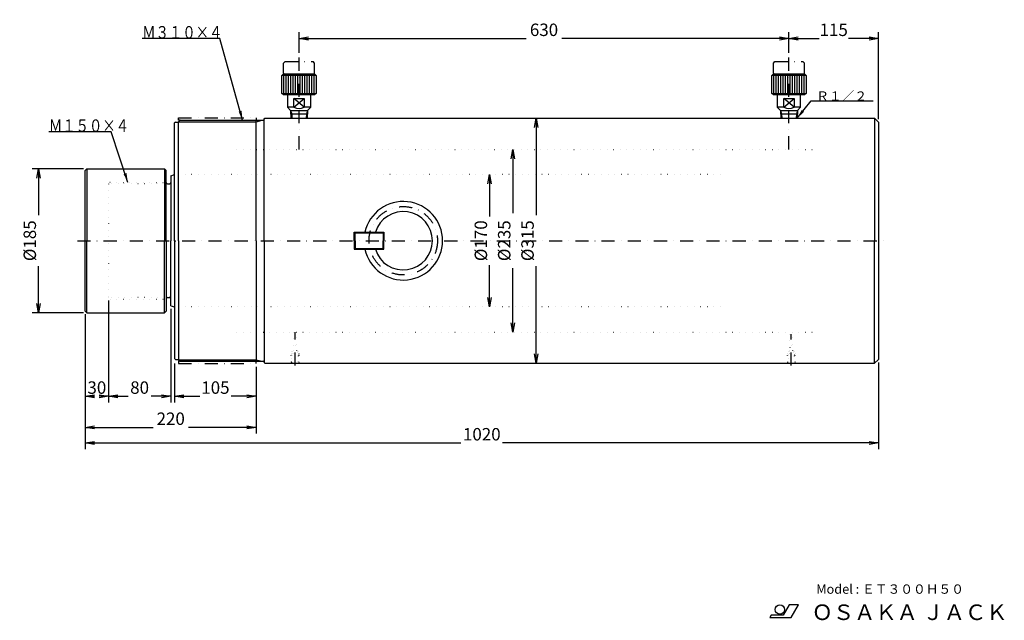
# Model space of a CAD drawing. Extents: x 396 to 1662, y 292 to 1064.
import ezdxf

# ---------------------------------------------------------------- set-up
doc = ezdxf.new("R2010")
doc.units = 0
doc.header["$LTSCALE"] = 33.6
doc.linetypes.add('DASHDOT', pattern=[1, 0.5, -0.25, 0, -0.25])
doc.linetypes.add('DOT', pattern=[0.25, 0, -0.25])
doc.layers.get('0').update_dxf_attribs({"linetype": 'CONTINUOUS'})
doc.layers.add('LEVEL001', color=7, linetype='CONTINUOUS')
doc.layers.add('LEVEL003', color=7, linetype='CONTINUOUS')
doc.styles.add('GMM001', font='txt.shx', dxfattribs={"bigfont": 'bigfont.shx'})
doc.styles.get("Standard").update_dxf_attribs({"font": 'TXT', "bigfont": 'BIGFONT'})
doc.dimstyles.new('GMM001', dxfattribs={"dimtxt": 16, "dimasz": 12, "dimexe": 8, "dimexo": 4, "dimgap": 3.200012, "dimtad": 3, "dimdec": 0, "dimzin": 0, "dimtxsty": 'GMM001', "dimblk1": 'OPEN', "dimblk2": 'OPEN', "dimsah": 1, "dimcen": 4, "dimse1": 1, "dimse2": 1, "dimclrd": 3, "dimclre": 3, "dimclrt": 3, "dimaunit": 1, "dimazin": 3, "dimtfac": 0.625, "dimtdec": 0, "dimtmove": 0, "dimatfit": 3, "dimtolj": 1, "dimtzin": 0})
doc.dimstyles.new('GMM002', dxfattribs={"dimtxt": 16, "dimasz": 12, "dimexe": 8, "dimexo": 4, "dimgap": 3.2, "dimtad": 3, "dimdec": 1, "dimtxsty": 'GMM001', "dimblk1": 'OPEN', "dimblk2": 'OPEN', "dimsah": 1, "dimcen": 4, "dimse1": 1, "dimse2": 1, "dimclrd": 3, "dimclre": 3, "dimclrt": 3, "dimazin": 3, "dimtfac": 0.625, "dimtdec": 0, "dimtmove": 0, "dimatfit": 3, "dimtolj": 1, "dimtzin": 0})
doc.dimstyles.new('GMM003', dxfattribs={"dimtxt": 16, "dimasz": 12, "dimexe": 8, "dimexo": 4, "dimgap": 3.200012, "dimtad": 3, "dimdec": 0, "dimzin": 0, "dimtxsty": 'GMM001', "dimblk1": 'OPEN', "dimblk2": 'OPEN', "dimsah": 1, "dimcen": 4, "dimclrd": 3, "dimclre": 3, "dimclrt": 3, "dimaunit": 1, "dimazin": 3, "dimtfac": 0.625, "dimtdec": 0, "dimtmove": 0, "dimatfit": 3, "dimtolj": 1, "dimtzin": 0})
doc.dimstyles.new('GMM004', dxfattribs={"dimtxt": 16, "dimasz": 12, "dimexe": 8, "dimexo": 4, "dimgap": 3.200012, "dimtad": 3, "dimdec": 0, "dimzin": 0, "dimtxsty": 'GMM001', "dimblk1": 'OPEN', "dimblk2": 'OPEN', "dimsah": 1, "dimcen": 4, "dimse2": 1, "dimclrd": 3, "dimclre": 3, "dimclrt": 3, "dimaunit": 1, "dimazin": 3, "dimtfac": 0.625, "dimtdec": 0, "dimtmove": 0, "dimatfit": 3, "dimtolj": 1, "dimtzin": 0})
doc.dimstyles.new('GMM005', dxfattribs={"dimtxt": 16, "dimasz": 12, "dimexe": 8, "dimexo": 4, "dimgap": 0, "dimtad": 1, "dimdec": 1, "dimtxsty": 'STANDARD', "dimblk1": 'OPEN', "dimblk2": 'OPEN', "dimsah": 1, "dimcen": 4, "dimclrd": 3, "dimclre": 3, "dimclrt": 7, "dimazin": 3, "dimtfac": 0.625, "dimtdec": 0, "dimtmove": 0, "dimatfit": 3, "dimtolj": 1, "dimtzin": 0})
doc.dimstyles.new('GMM006', dxfattribs={"dimtxt": 16, "dimasz": 12, "dimexe": 8, "dimexo": 4, "dimgap": 3.199997, "dimtad": 3, "dimdec": 0, "dimzin": 0, "dimtxsty": 'GMM001', "dimblk1": 'OPEN', "dimblk2": 'OPEN', "dimsah": 1, "dimcen": 4, "dimclrd": 3, "dimclre": 3, "dimclrt": 3, "dimaunit": 1, "dimazin": 3, "dimtfac": 0.625, "dimtdec": 0, "dimtmove": 0, "dimatfit": 3, "dimtolj": 1, "dimtzin": 0})
doc.dimstyles.new('GMM007', dxfattribs={"dimtxt": 16, "dimasz": 12, "dimexe": 8, "dimexo": 4, "dimgap": 3.199951, "dimtad": 3, "dimdec": 0, "dimzin": 0, "dimtxsty": 'GMM001', "dimblk1": 'OPEN', "dimblk2": 'OPEN', "dimsah": 1, "dimcen": 4, "dimse2": 1, "dimclrd": 3, "dimclre": 3, "dimclrt": 3, "dimaunit": 1, "dimazin": 3, "dimtfac": 0.625, "dimtdec": 0, "dimtmove": 0, "dimatfit": 3, "dimtolj": 1, "dimtzin": 0})
doc.dimstyles.new('GMM008', dxfattribs={"dimtxt": 16, "dimasz": 12, "dimexe": 8, "dimexo": 4, "dimgap": 3.199951, "dimtad": 3, "dimdec": 0, "dimzin": 0, "dimtxsty": 'GMM001', "dimblk1": 'OPEN', "dimblk2": 'OPEN', "dimsah": 1, "dimcen": 4, "dimclrd": 3, "dimclre": 3, "dimclrt": 3, "dimaunit": 1, "dimazin": 3, "dimtfac": 0.625, "dimtdec": 0, "dimtmove": 0, "dimatfit": 3, "dimtolj": 1, "dimtzin": 0})
doc.dimstyles.new('GMM009', dxfattribs={"dimtxt": 16, "dimasz": 12, "dimexe": 8, "dimexo": 4, "dimgap": 0, "dimtad": 1, "dimdec": 1, "dimtxsty": 'STANDARD', "dimblk1": 'OPEN', "dimblk2": 'OPEN', "dimsah": 1, "dimcen": 4, "dimclrd": 3, "dimclre": 3, "dimclrt": 7, "dimazin": 3, "dimtfac": 0.625, "dimtdec": 0, "dimtmove": 0, "dimatfit": 3, "dimtolj": 1, "dimtzin": 0})

# ---------------------------------------------------------------- blocks, each defined once
blk = doc.blocks.new('_OPEN')
at = {"color": 0, "linetype": 'BYBLOCK'}
for p, q in [((-1, 0.17), (0, 0)), ((0, 0), (-1, -0.17)), ((0, 0), (-1, 0))]:
    blk.add_line(p, q, dxfattribs=at)
blk = doc.blocks.new('*D1')
at = {"layer": 'LEVEL003', "color": 3, "linetype": 'CONTINUOUS'}
for p, q in [((1060, 937.5), (1060, 812.7)), ((1060, 622.5), (1060, 747.3))]:
    blk.add_line(p, q, dxfattribs=at)
at = {"layer": 'LEVEL003', "color": 3, "linetype": 'CONTINUOUS', "xscale": 12, "yscale": 12, "zscale": 12}
for p, rotation in [((1060, 937.5), 90), ((1060, 622.5), 270)]:
    blk.add_blockref('_OPEN', p, dxfattribs=dict(at, rotation=rotation))
at = {"layer": 'LEVEL003', "color": 3, "insert": (1056.8, 780), "char_height": 16, "attachment_point": 8, "rotation": 90, "style": 'GMM001'}
blk.add_mtext('\\A1;%%c315', dxfattribs=at)
blk = doc.blocks.new('*D2')
at = {"layer": 'LEVEL003', "color": 3, "linetype": 'CONTINUOUS'}
for p, q in [((1000, 865), (1000, 811.3)), ((1000, 695), (1000, 748.7))]:
    blk.add_line(p, q, dxfattribs=at)
at = {"layer": 'LEVEL003', "color": 3, "linetype": 'CONTINUOUS', "xscale": 12, "yscale": 12, "zscale": 12}
for p, rotation in [((1000, 865), 90), ((1000, 695), 270)]:
    blk.add_blockref('_OPEN', p, dxfattribs=dict(at, rotation=rotation))
at = {"layer": 'LEVEL003', "color": 3, "insert": (996.8, 780), "char_height": 16, "attachment_point": 8, "rotation": 90, "style": 'GMM001'}
blk.add_mtext('\\A1;%%c170', dxfattribs=at)
blk = doc.blocks.new('*D3')
at = {"layer": 'LEVEL003', "color": 3, "linetype": 'CONTINUOUS'}
for p, q in [((1030, 897.5), (1030, 815.4)), ((1030, 662.5), (1030, 744.7))]:
    blk.add_line(p, q, dxfattribs=at)
at = {"layer": 'LEVEL003', "color": 3, "linetype": 'CONTINUOUS', "xscale": 12, "yscale": 12, "zscale": 12}
for p, rotation in [((1030, 897.5), 90), ((1030, 662.5), 270)]:
    blk.add_blockref('_OPEN', p, dxfattribs=dict(at, rotation=rotation))
at = {"layer": 'LEVEL003', "color": 3, "insert": (1026.8, 780), "char_height": 16, "attachment_point": 8, "rotation": 90, "style": 'GMM001'}
blk.add_mtext('\\A1;%%c235', dxfattribs=at)
blk = doc.blocks.new('*D4')
at = {"layer": 'LEVEL003', "color": 3, "linetype": 'CONTINUOUS'}
for p, q in [((595, 622), (595, 572)), ((700, 618), (700, 572)), ((595, 580), (627.4, 580)), ((700, 580), (667.6, 580))]:
    blk.add_line(p, q, dxfattribs=at)
at = {"layer": 'LEVEL003', "color": 3, "linetype": 'CONTINUOUS', "xscale": 12, "yscale": 12, "zscale": 12, "rotation": 180}
blk.add_blockref('_OPEN', (595, 580), dxfattribs=at)
at = {"layer": 'LEVEL003', "color": 3, "linetype": 'CONTINUOUS', "xscale": 12, "yscale": 12, "zscale": 12}
blk.add_blockref('_OPEN', (700, 580), dxfattribs=at)
at = {"layer": 'LEVEL003', "color": 3, "insert": (647.5, 583.2), "char_height": 16, "attachment_point": 8, "style": 'GMM001'}
blk.add_mtext('\\A1;105', dxfattribs=at)
blk = doc.blocks.new('*D5')
at = {"layer": 'LEVEL003', "color": 3, "linetype": 'CONTINUOUS'}
for p, q in [((480, 685.5), (480, 572)), ((480, 580), (480.3, 580)), ((510, 580), (509.7, 580))]:
    blk.add_line(p, q, dxfattribs=at)
at = {"layer": 'LEVEL003', "color": 3, "linetype": 'CONTINUOUS', "xscale": 12, "yscale": 12, "zscale": 12, "rotation": 180}
blk.add_blockref('_OPEN', (480, 580), dxfattribs=at)
at = {"layer": 'LEVEL003', "color": 3, "linetype": 'CONTINUOUS', "xscale": 12, "yscale": 12, "zscale": 12}
blk.add_blockref('_OPEN', (510, 580), dxfattribs=at)
at = {"layer": 'LEVEL003', "color": 3, "insert": (495, 583.2), "char_height": 16, "attachment_point": 8, "style": 'GMM001'}
blk.add_mtext('\\A1;30', dxfattribs=at)
blk = doc.blocks.new('*D6')
at = {"layer": 'LEVEL003', "color": 3, "linetype": 'CONTINUOUS'}
for p, q in [((510, 703), (510, 572)), ((590, 692.5), (590, 572)), ((510, 580), (535.3, 580)), ((590, 580), (564.7, 580))]:
    blk.add_line(p, q, dxfattribs=at)
at = {"layer": 'LEVEL003', "color": 3, "linetype": 'CONTINUOUS', "xscale": 12, "yscale": 12, "zscale": 12, "rotation": 180}
blk.add_blockref('_OPEN', (510, 580), dxfattribs=at)
at = {"layer": 'LEVEL003', "color": 3, "linetype": 'CONTINUOUS', "xscale": 12, "yscale": 12, "zscale": 12}
blk.add_blockref('_OPEN', (590, 580), dxfattribs=at)
at = {"layer": 'LEVEL003', "color": 3, "insert": (550, 583.2), "char_height": 16, "attachment_point": 8, "style": 'GMM001'}
blk.add_mtext('\\A1;80', dxfattribs=at)
blk = doc.blocks.new('*D7')
at = {"layer": 'LEVEL003', "color": 3, "linetype": 'CONTINUOUS'}
for p, q in [((480, 685.5), (480, 532)), ((700, 618), (700, 532)), ((480, 540), (567.3, 540)), ((700, 540), (612.8, 540))]:
    blk.add_line(p, q, dxfattribs=at)
at = {"layer": 'LEVEL003', "color": 3, "linetype": 'CONTINUOUS', "xscale": 12, "yscale": 12, "zscale": 12, "rotation": 180}
blk.add_blockref('_OPEN', (480, 540), dxfattribs=at)
at = {"layer": 'LEVEL003', "color": 3, "linetype": 'CONTINUOUS', "xscale": 12, "yscale": 12, "zscale": 12}
blk.add_blockref('_OPEN', (700, 540), dxfattribs=at)
at = {"layer": 'LEVEL003', "color": 3, "insert": (590, 543.2), "char_height": 16, "attachment_point": 8, "style": 'GMM001'}
blk.add_mtext('\\A1;220', dxfattribs=at)
blk = doc.blocks.new('*D10')
at = {"layer": 'LEVEL003', "color": 3, "linetype": 'CONTINUOUS'}
for p, q in [((478, 872.5), (412, 872.5)), ((420, 872.5), (420, 812.7)), ((420, 687.5), (420, 747.3)), ((478, 687.5), (412, 687.5))]:
    blk.add_line(p, q, dxfattribs=at)
at = {"layer": 'LEVEL003', "color": 3, "linetype": 'CONTINUOUS', "xscale": 12, "yscale": 12, "zscale": 12}
for p, rotation in [((420, 872.5), 90), ((420, 687.5), 270)]:
    blk.add_blockref('_OPEN', p, dxfattribs=dict(at, rotation=rotation))
at = {"layer": 'LEVEL003', "color": 3, "insert": (416.8, 780), "char_height": 16, "attachment_point": 8, "rotation": 90, "style": 'GMM001'}
blk.add_mtext('\\A1;%%c185', dxfattribs=at)
blk = doc.blocks.new('*D11')
at = {"layer": 'LEVEL003', "color": 3, "linetype": 'CONTINUOUS'}
for p, q in [((1385, 1040), (1423.6, 1040)), ((1500, 1040), (1461.4, 1040)), ((1500, 936.5), (1500, 1048))]:
    blk.add_line(p, q, dxfattribs=at)
at = {"layer": 'LEVEL003', "color": 3, "linetype": 'CONTINUOUS', "xscale": 12, "yscale": 12, "zscale": 12, "rotation": 180}
blk.add_blockref('_OPEN', (1385, 1040), dxfattribs=at)
at = {"layer": 'LEVEL003', "color": 3, "linetype": 'CONTINUOUS', "xscale": 12, "yscale": 12, "zscale": 12}
blk.add_blockref('_OPEN', (1500, 1040), dxfattribs=at)
at = {"layer": 'LEVEL003', "color": 3, "insert": (1442.5, 1043.2), "char_height": 16, "attachment_point": 8, "style": 'GMM001'}
blk.add_mtext('\\A1;115', dxfattribs=at)
blk = doc.blocks.new('*D12')
at = {"layer": 'LEVEL003', "color": 3, "linetype": 'CONTINUOUS'}
for p, q in [((755, 1021.5), (755, 1048)), ((755, 1040), (1047.2, 1040)), ((1385, 1040), (1092.7, 1040)), ((1385, 1021.5), (1385, 1048))]:
    blk.add_line(p, q, dxfattribs=at)
at = {"layer": 'LEVEL003', "color": 3, "linetype": 'CONTINUOUS', "xscale": 12, "yscale": 12, "zscale": 12, "rotation": 180}
blk.add_blockref('_OPEN', (755, 1040), dxfattribs=at)
at = {"layer": 'LEVEL003', "color": 3, "linetype": 'CONTINUOUS', "xscale": 12, "yscale": 12, "zscale": 12}
blk.add_blockref('_OPEN', (1385, 1040), dxfattribs=at)
at = {"layer": 'LEVEL003', "color": 3, "insert": (1070, 1043.2), "char_height": 16, "attachment_point": 8, "style": 'GMM001'}
blk.add_mtext('\\A1;630', dxfattribs=at)
blk = doc.blocks.new('*D13')
at = {"layer": 'LEVEL003', "color": 3, "linetype": 'CONTINUOUS'}
for p, q in [((480, 685.5), (480, 512)), ((1500, 623.5), (1500, 512)), ((480, 520), (963.2, 520)), ((1500, 520), (1016.8, 520))]:
    blk.add_line(p, q, dxfattribs=at)
at = {"layer": 'LEVEL003', "color": 3, "linetype": 'CONTINUOUS', "xscale": 12, "yscale": 12, "zscale": 12, "rotation": 180}
blk.add_blockref('_OPEN', (480, 520), dxfattribs=at)
at = {"layer": 'LEVEL003', "color": 3, "linetype": 'CONTINUOUS', "xscale": 12, "yscale": 12, "zscale": 12}
blk.add_blockref('_OPEN', (1500, 520), dxfattribs=at)
at = {"layer": 'LEVEL003', "color": 3, "insert": (990, 523.2), "char_height": 16, "attachment_point": 8, "style": 'GMM001'}
blk.add_mtext('\\A1;1020', dxfattribs=at)

msp = doc.modelspace()

# ---------------------------------------------------------------- linework, layer by layer
at = {"layer": 'LEVEL001', "color": 1, "linetype": 'DASHDOT'}
for p, q in [((755, 897.5), (755, 1017.5)), ((1385, 897.5), (1385, 1017.5)), ((735, 1008.5), (737, 1010.5)), ((735, 995.5), (735, 1008.5)), ((737, 1010.5), (773, 1010.5)), ((775, 1008.5), (773, 1010.5)), ((775, 995.5), (775, 1008.5)), ((1365, 1008.5), (1367, 1010.5)), ((1365, 995.5), (1365, 1008.5)), ((1367, 1010.5), (1403, 1010.5)), ((1405, 1008.5), (1403, 1010.5)), ((1405, 995.5), (1405, 1008.5)), ((736, 994.5), (735, 995.5)), ((774, 994.5), (775, 995.5)), ((1366, 994.5), (1365, 995.5)), ((1404, 994.5), (1405, 995.5)), ((600, 935), (600, 938)), ((600, 938), (700, 938)), ((700, 938), (700, 935)), ((602, 935), (600, 935)), ((470, 780), (1513, 780)), ((750, 619.5), (750, 662.5)), ((1388, 619.5), (1388, 660)), ((602, 625), (600, 625)), ((600, 625), (600, 622)), ((600, 622), (700, 622)), ((700, 622), (700, 625))]:
    msp.add_line(p, q, dxfattribs=at)
at = {"layer": 'LEVEL001', "color": 7, "linetype": 'CONTINUOUS'}
for p, q in [((733, 992.5), (735, 994.5)), ((777, 992.5), (733, 992.5)), ((733, 969.5), (733, 992.5)), ((735, 994.5), (775, 994.5)), ((775, 994.5), (777, 992.5)), ((777, 992.5), (777, 969.5)), ((1363, 992.5), (1365, 994.5)), ((1407, 992.5), (1363, 992.5)), ((1363, 969.5), (1363, 992.5)), ((1365, 994.5), (1405, 994.5)), ((1405, 994.5), (1407, 992.5)), ((1407, 992.5), (1407, 969.5)), ((733, 969.5), (777, 969.5)), ((735, 967.5), (733, 969.5)), ((775, 967.5), (735, 967.5)), ((740, 967.5), (740, 951.71)), ((748.46, 951.71), (748.46, 962.71)), ((748.46, 962.71), (761.54, 962.71)), ((761.54, 951.71), (748.46, 962.71)), ((748.46, 951.71), (761.54, 962.71)), ((761.54, 962.71), (761.54, 951.71)), ((770, 951.71), (770, 967.5)), ((777, 969.5), (775, 967.5)), ((1363, 969.5), (1407, 969.5)), ((1365, 967.5), (1363, 969.5)), ((1405, 967.5), (1365, 967.5)), ((1370, 967.5), (1370, 951.71)), ((1378.46, 951.71), (1378.46, 962.71)), ((1378.46, 962.71), (1391.54, 962.71)), ((1391.54, 951.71), (1378.46, 962.71)), ((1378.46, 951.71), (1391.54, 962.71)), ((1391.54, 962.71), (1391.54, 951.71)), ((1400, 951.71), (1400, 967.5)), ((1407, 969.5), (1405, 967.5)), ((748.46, 951.71), (740, 951.71)), ((740, 951.71), (744.21, 947.5)), ((770, 951.71), (761.54, 951.71)), ((765.79, 947.5), (770, 951.71)), ((1378.46, 951.71), (1370, 951.71)), ((1370, 951.71), (1374.21, 947.5)), ((1400, 951.71), (1391.54, 951.71)), ((1395.79, 947.5), (1400, 951.71)), ((710, 936.5), (711, 937.5)), ((711, 937.5), (1495, 937.5)), ((744.21, 947.5), (765.79, 947.5)), ((744.21, 947.5), (744.52, 937.5)), ((765.79, 947.5), (765.48, 937.5)), ((1374.21, 947.5), (1395.79, 947.5)), ((1374.21, 947.5), (1374.52, 937.5)), ((1395.79, 947.5), (1395.48, 937.5)), ((1495, 937.5), (1500, 932.5)), ((1495, 937.5), (1495, 780)), ((596, 932.5), (595, 931.5)), ((595, 780), (595, 931.5)), ((596, 932.5), (600, 932.5)), ((600, 933), (602, 935)), ((600, 780), (600, 933)), ((602, 935), (709, 935)), ((710, 780), (710, 936.5)), ((1500, 932.5), (1500, 627.5)), ((480, 870.5), (482, 872.5)), ((480, 689.5), (480, 870.5)), ((482, 872.5), (582, 872.5)), ((482, 872.5), (482, 780)), ((582, 872.5), (584, 870.5)), ((582, 872.5), (582, 780)), ((584, 780), (584, 870.5)), ((590, 863.5), (595, 865)), ((590, 863.5), (590, 780)), ((586, 853), (588, 853)), ((826, 780), (826, 791)), ((826, 791), (864, 791)), ((827, 780), (827, 790)), ((827, 790), (863, 790)), ((863, 790), (864, 791)), ((863, 790), (863, 780)), ((864, 791), (864, 780)), ((482, 687.5), (482, 780)), ((582, 687.5), (582, 780)), ((584, 780), (584, 689.5)), ((590, 696.5), (590, 780)), ((595, 780), (595, 628.5)), ((600, 780), (600, 627)), ((710, 780), (710, 623.5)), ((826, 780), (826, 769)), ((827, 780), (827, 770)), ((863, 770), (863, 780)), ((864, 769), (864, 780)), ((1495, 622.5), (1495, 780)), ((827, 770), (826, 769)), ((826, 769), (864, 769)), ((827, 770), (863, 770)), ((586, 707), (588, 707)), ((590, 696.5), (595, 695)), ((480, 689.5), (482, 687.5)), ((482, 687.5), (582, 687.5)), ((582, 687.5), (584, 689.5)), ((596, 627.5), (595, 628.5)), ((596, 627.5), (600, 627.5)), ((600, 627), (602, 625)), ((602, 625), (709, 625)), ((710, 623.5), (711, 622.5)), ((711, 622.5), (1495, 622.5)), ((1495, 622.5), (1500, 627.5))]:
    msp.add_line(p, q, dxfattribs=at)
at = {"layer": 'LEVEL001', "color": 3, "linetype": 'CONTINUOUS'}
for p, q in [((735.5, 969.5), (735.5, 992.5)), ((738.5, 969.5), (738.5, 992.5)), ((741.5, 969.5), (741.5, 992.5)), ((744.5, 969.5), (744.5, 992.5)), ((747.5, 969.5), (747.5, 992.5)), ((750.5, 969.5), (750.5, 992.5)), ((753.5, 969.5), (753.5, 992.5)), ((756.5, 969.5), (756.5, 992.5)), ((759.5, 969.5), (759.5, 992.5)), ((762.5, 969.5), (762.5, 992.5)), ((765.5, 969.5), (765.5, 992.5)), ((768.5, 969.5), (768.5, 992.5)), ((771.5, 969.5), (771.5, 992.5)), ((774.5, 969.5), (774.5, 992.5)), ((1365.5, 969.5), (1365.5, 992.5)), ((1368.5, 969.5), (1368.5, 992.5)), ((1371.5, 969.5), (1371.5, 992.5)), ((1374.5, 969.5), (1374.5, 992.5)), ((1377.5, 969.5), (1377.5, 992.5)), ((1380.5, 969.5), (1380.5, 992.5)), ((1383.5, 969.5), (1383.5, 992.5)), ((1386.5, 969.5), (1386.5, 992.5)), ((1389.5, 969.5), (1389.5, 992.5)), ((1392.5, 969.5), (1392.5, 992.5)), ((1395.5, 969.5), (1395.5, 992.5)), ((1398.5, 969.5), (1398.5, 992.5)), ((1401.5, 969.5), (1401.5, 992.5)), ((1404.5, 969.5), (1404.5, 992.5)), ((744.21, 947.5), (745.53, 942.59)), ((764.47, 942.59), (745.53, 942.59)), ((745.53, 942.59), (745.68, 937.5)), ((764.47, 942.59), (764.32, 937.5)), ((765.79, 947.5), (764.47, 942.59)), ((1374.21, 947.5), (1375.53, 942.59)), ((1394.47, 942.59), (1375.53, 942.59)), ((1375.53, 942.59), (1375.68, 937.5)), ((1394.47, 942.59), (1394.32, 937.5)), ((1395.79, 947.5), (1394.47, 942.59)), ((600, 933), (700, 933)), ((700, 933), (707.46, 935)), ((700, 780), (700, 935)), ((700, 780), (700, 625)), ((600, 627), (700, 627)), ((700, 627), (707.46, 625))]:
    msp.add_line(p, q, dxfattribs=at)
at = {"layer": 'LEVEL001', "color": 3, "linetype": 'DOT'}
for p, q in [((675, 897.5), (1418, 897.5)), ((1297, 865), (595, 865)), ((510, 853), (512, 855)), ((510, 853), (510, 707)), ((582, 853), (510, 853)), ((512, 855), (584, 855)), ((584, 855), (582, 853)), ((582, 853), (586, 853)), ((827, 790), (826, 791)), ((863, 770), (864, 769)), ((510, 707), (512, 705)), ((582, 707), (510, 707)), ((512, 705), (584, 705)), ((582, 707), (586, 707)), ((584, 705), (582, 707)), ((1297, 695), (595, 695)), ((675, 662.5), (1418, 662.5)), ((748, 662.5), (748, 638.6)), ((752, 638.6), (752, 662.5)), ((1386, 660), (1386, 638.6)), ((1390, 638.6), (1390, 660)), ((745.75, 637.3), (745, 634.5)), ((745, 634.5), (745, 632.61)), ((747.65, 634.5), (745, 634.5)), ((745, 632.61), (745.75, 633.36)), ((748, 638.6), (745.75, 637.3)), ((745.75, 637.3), (745.75, 623.25)), ((747.15, 637.3), (745.75, 637.3)), ((745.75, 633.36), (754.25, 633.36)), ((754.25, 637.3), (752, 638.6)), ((755, 634.5), (752.35, 634.5)), ((754.25, 637.3), (752.85, 637.3)), ((754.25, 623.25), (754.25, 637.3)), ((755, 634.5), (754.25, 637.3)), ((754.25, 633.36), (755, 632.61)), ((755, 632.61), (755, 634.5)), ((1383.75, 637.3), (1383, 634.5)), ((1383, 634.5), (1383, 632.61)), ((1385.65, 634.5), (1383, 634.5)), ((1383, 632.61), (1383.75, 633.36)), ((1386, 638.6), (1383.75, 637.3)), ((1383.75, 637.3), (1383.75, 623.25)), ((1385.15, 637.3), (1383.75, 637.3)), ((1383.75, 633.36), (1392.25, 633.36)), ((1392.25, 637.3), (1390, 638.6)), ((1393, 634.5), (1390.35, 634.5)), ((1392.25, 637.3), (1390.85, 637.3)), ((1392.25, 623.25), (1392.25, 637.3)), ((1393, 634.5), (1392.25, 637.3)), ((1392.25, 633.36), (1393, 632.61)), ((1393, 632.61), (1393, 634.5)), ((745, 624.11), (745, 632.61)), ((755, 632.61), (745, 632.61)), ((745.75, 623.36), (745, 624.11)), ((745, 624.11), (755, 624.11)), ((745, 624.11), (745, 622.5)), ((745.75, 623.25), (745, 622.5)), ((754.25, 623.36), (745.75, 623.36)), ((754.25, 623.25), (745.75, 623.25)), ((755, 624.11), (754.25, 623.36)), ((755, 622.5), (754.25, 623.25)), ((755, 632.61), (755, 624.11)), ((755, 622.5), (755, 624.11)), ((1383, 624.11), (1383, 632.61)), ((1393, 632.61), (1383, 632.61)), ((1383.75, 623.36), (1383, 624.11)), ((1383, 624.11), (1393, 624.11)), ((1383, 624.11), (1383, 622.5)), ((1383.75, 623.25), (1383, 622.5)), ((1392.25, 623.36), (1383.75, 623.36)), ((1392.25, 623.25), (1383.75, 623.25)), ((1393, 624.11), (1392.25, 623.36)), ((1393, 622.5), (1392.25, 623.25)), ((1393, 632.61), (1393, 624.11)), ((1393, 622.5), (1393, 624.11))]:
    msp.add_line(p, q, dxfattribs=at)
at = {"layer": 'LEVEL001', "color": 1, "linetype": 'DASHDOT'}
msp.add_circle((889, 780), 44, dxfattribs=at)
at = {"layer": 'LEVEL001', "color": 3, "linetype": 'DOT'}
for centre in [(750, 636.36), (1388, 636.36)]:
    msp.add_circle(centre, 3, dxfattribs=at)
at = {"layer": 'LEVEL001', "color": 7, "linetype": 'CONTINUOUS'}
for centre, radius, start, end in [((755, 965.21), 15, 244.15812, 295.84188), ((1385, 965.21), 15, 244.15812, 295.84188), ((709, 936), 1, 270, 0), ((586, 855), 2, 179.99956, 269.99912), ((588, 855), 2, 269.99956, 0.00044), ((889, 780), 50.5, 192.58121, 167.41888), ((889, 780), 37.5, 197.05749, 162.94215), ((586, 705), 2, 90.00088, 180.00044), ((588, 705), 2, 0, 90.00044), ((709, 624), 1, 0, 90)]:
    msp.add_arc(centre, radius, start, end, dxfattribs=at)
at = {"layer": 'LEVEL001', "color": 3, "linetype": 'DOT'}
for centre, start, end in [((512, 853), 89.99956, 180.00044), ((512, 707), 179.99956, 270.00044)]:
    msp.add_arc(centre, 2, start, end, dxfattribs=at)
at = {"layer": 'LEVEL003', "color": 7, "linetype": 'CONTINUOUS'}
for p, q in [((1385.08, 311.77), (1377.46, 298.57)), ((1397.08, 311.77), (1385.08, 311.77)), ((1387.73, 295.57), (1397.08, 311.77)), ((1362.22, 298.57), (1360.48, 295.57)), ((1360.48, 295.57), (1387.73, 295.57)), ((1377.46, 298.57), (1362.22, 298.57))]:
    msp.add_line(p, q, dxfattribs=at)
msp.add_circle((1373.3, 305.77), 6, dxfattribs=at)

# ---------------------------------------------------------------- texts
at = {"layer": 'LEVEL003', "color": 3, "width": 0.7875}
for s, p in [('Ｍ３１０×４', (553.33, 1040)), ('Ｍ１５０×４', (433.33, 920))]:
    msp.add_text(s, height=16, dxfattribs=at).set_placement(p)
at = {"layer": 'LEVEL003', "color": 3}
msp.add_text('Ｒ１／２', height=12, dxfattribs=at).set_placement((1420, 960))
at = {"layer": 'LEVEL003', "color": 7}
for s, height, p in [('Model : ＥＴ３００Ｈ５０', 12, (1420.02, 326.13)), ('ＯＳＡＫＡ ＪＡＣＫ', 20, (1414.19, 292.34))]:
    msp.add_text(s, height=height, dxfattribs=at).set_placement(p)

# ---------------------------------------------------------------- dimensions: what is measured, and where the dimension line sits
at = {"layer": 'LEVEL003', "color": 3, "linetype": 'CONTINUOUS'}
for base, p1, p2, angle, text, dimstyle, picture, middle in [((755, 1040), (1385, 1017.5), (755, 1017.5), 180, '\\A1;630', 'GMM008', '*D12', (1070, 1040)), ((1385, 1040), (1500, 932.5), (1385, 1017.5), 180, '\\A1;115', 'GMM007', '*D11', (1442.5, 1040)), ((1060, 937.5), (1060, 622.5), (1060, 937.5), 90, '\\A1;%%c315', 'GMM001', '*D1', (1060, 780)), ((420, 687.5), (482, 872.5), (482, 687.5), 270, '\\A1;%%c185', 'GMM006', '*D10', (420, 780))]:
    dim = msp.add_linear_dim(base=base, p1=p1, p2=p2, angle=angle, text=text, dimstyle=dimstyle, dxfattribs=at)
    dim.commit()
    dim.dimension.update_dxf_attribs({"geometry": picture, "text_midpoint": middle, "dimtype": 128})
for base, p1, p2, angle, text, picture, middle in [((1030, 662.5), (1030, 897.5), (1030, 662.5), 270, '\\A1;%%c235', '*D3', (1030, 780)), ((1000, 865), (1000, 695), (1000, 865), 90, '\\A1;%%c170', '*D2', (1000, 780))]:
    dim = msp.add_linear_dim(base=base, p1=p1, p2=p2, angle=angle, text=text, dimstyle='GMM002', dxfattribs=at)
    dim.commit()
    dim.dimension.update_dxf_attribs({"geometry": picture, "text_midpoint": middle})
for base, p1, p2, text, dimstyle, picture, middle in [((510, 580), (480, 689.5), (510, 707), '\\A1;30', 'GMM004', '*D5', (495, 580)), ((590, 580), (510, 707), (590, 696.5), '\\A1;80', 'GMM003', '*D6', (550, 580)), ((700, 540), (480, 689.5), (700, 622), '\\A1;220', 'GMM003', '*D7', (590, 540)), ((1500, 520), (480, 689.5), (1500, 627.5), '\\A1;1020', 'GMM003', '*D13', (990, 520)), ((700, 580), (595, 626), (700, 622), '\\A1;105', 'GMM003', '*D4', (647.5, 580))]:
    dim = msp.add_linear_dim(base=base, p1=p1, p2=p2, text=text, dimstyle=dimstyle, dxfattribs=at)
    dim.commit()
    dim.dimension.update_dxf_attribs({"geometry": picture, "text_midpoint": middle, "dimtype": 128})

# ---------------------------------------------------------------- leaders
for points, dimstyle in [([(682.41, 935), (653.33, 1040), (553.33, 1040)], 'GMM005'), ([(1395.48, 937.5), (1413.33, 960), (1493.33, 960)], 'GMM009'), ([(535, 855), (513.33, 920), (433.33, 920)], 'GMM005')]:
    msp.add_leader(points, dimstyle=dimstyle, dxfattribs=at)

doc.saveas('drawing.dxf')
